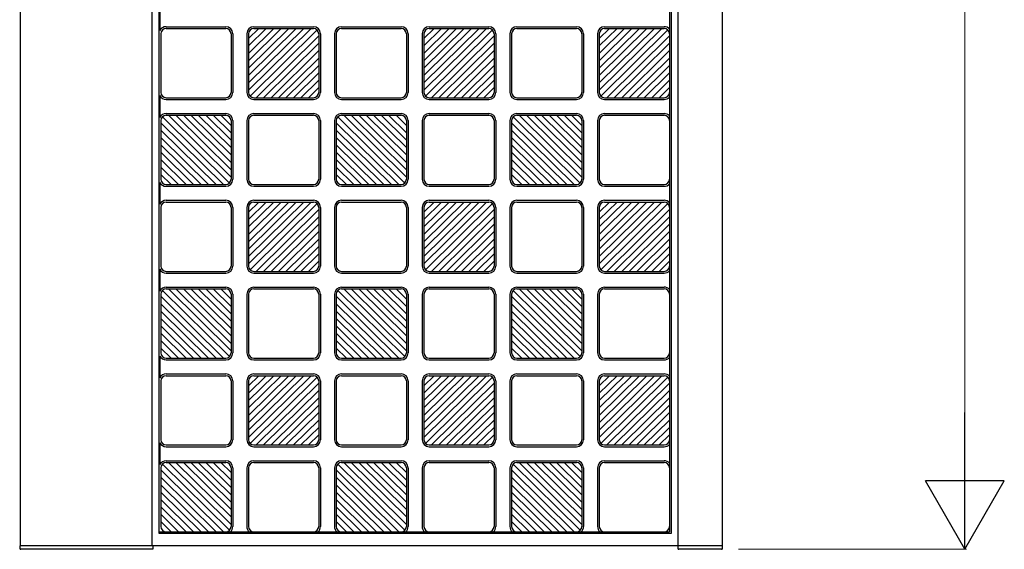
# Model space of a CAD drawing. Units: millimetres. Extents: x 0 to 8410, y 0 to 5940.
# Drawn here: x 4611 to 5173, y 3745 to 4047 of the extents above; entities that cross this region are included whole.
import ezdxf

# ---------------------------------------------------------------- set-up
doc = ezdxf.new("R2010")
doc.units = ezdxf.units.MM
doc.layers.add('YKK_A1', color=4, linetype='Continuous', lineweight=30)
doc.layers.add('YKK_D', color=6, linetype='Continuous', lineweight=13)

msp = doc.modelspace()

# ---------------------------------------------------------------- linework, layer by layer
at = {"layer": 'YKK_A1'}
for p, q in [((4611.57, 3747), (4611.57, 4743)), ((4686.57, 3747), (4686.57, 4743)), ((4986.57, 3747), (4986.57, 4743)), ((5011.57, 4743), (5011.57, 3747)), ((4690.57, 3754), (4690.57, 4736)), ((4981.57, 4735), (4981.57, 3755)), ((4982.57, 4736), (4982.57, 3754)), ((4690.99, 4053.22), (4690.99, 4040.78)), ((4694.57, 4043), (4728.57, 4043)), ((4744.57, 4043), (4778.57, 4043)), ((4794.57, 4043), (4828.57, 4043)), ((4844.57, 4043), (4878.57, 4043)), ((4894.57, 4043), (4928.57, 4043)), ((4944.57, 4043), (4978.57, 4043)), ((4691.57, 4039), (4691.57, 4005.5)), ((4694.57, 4042), (4728.57, 4042)), ((4731.57, 4039), (4731.57, 4005.5)), ((4732.57, 4039), (4732.57, 4005.5)), ((4740.57, 4039), (4740.57, 4005.5)), ((4741.57, 4006.72), (4777.3, 4042)), ((4741.57, 4010.93), (4773.03, 4042)), ((4741.57, 4015.15), (4768.76, 4042)), ((4741.57, 4019.36), (4764.49, 4042)), ((4760.22, 4042), (4741.57, 4023.58)), ((4741.57, 4027.8), (4755.95, 4042)), ((4741.57, 4032.01), (4751.68, 4042)), ((4741.57, 4036.23), (4747.41, 4042)), ((4741.57, 4039), (4741.57, 4005.5)), ((4780.68, 4041.13), (4742.45, 4003.37)), ((4744.57, 4042), (4778.57, 4042)), ((4745.84, 4002.5), (4781.57, 4037.78)), ((4781.57, 4039), (4781.57, 4005.5)), ((4782.57, 4039), (4782.57, 4005.5)), ((4790.57, 4039), (4790.57, 4005.5)), ((4791.57, 4039), (4791.57, 4005.5)), ((4794.57, 4042), (4828.57, 4042)), ((4831.57, 4039), (4831.57, 4005.5)), ((4832.57, 4039), (4832.57, 4005.5)), ((4840.57, 4039), (4840.57, 4005.5)), ((4841.57, 4006.72), (4877.3, 4042)), ((4841.57, 4010.93), (4873.03, 4042)), ((4841.57, 4015.15), (4868.76, 4042)), ((4841.57, 4019.36), (4864.49, 4042)), ((4860.22, 4042), (4841.57, 4023.58)), ((4841.57, 4027.8), (4855.95, 4042)), ((4841.57, 4032.01), (4851.68, 4042)), ((4841.57, 4036.23), (4847.41, 4042)), ((4841.57, 4039), (4841.57, 4005.5)), ((4880.68, 4041.13), (4842.45, 4003.37)), ((4844.57, 4042), (4878.57, 4042)), ((4845.84, 4002.5), (4881.57, 4037.78)), ((4881.57, 4039), (4881.57, 4005.5)), ((4882.57, 4039), (4882.57, 4005.5)), ((4890.57, 4039), (4890.57, 4005.5)), ((4891.57, 4039), (4891.57, 4005.5)), ((4894.57, 4042), (4928.57, 4042)), ((4931.57, 4039), (4931.57, 4005.5)), ((4932.57, 4039), (4932.57, 4005.5)), ((4940.57, 4039), (4940.57, 4005.5)), ((4941.57, 4006.72), (4977.3, 4042)), ((4941.57, 4010.93), (4973.03, 4042)), ((4941.57, 4015.15), (4968.76, 4042)), ((4941.57, 4019.36), (4964.49, 4042)), ((4960.22, 4042), (4941.57, 4023.58)), ((4941.57, 4027.8), (4955.95, 4042)), ((4941.57, 4032.01), (4951.68, 4042)), ((4941.57, 4036.23), (4947.41, 4042)), ((4941.57, 4039), (4941.57, 4005.5)), ((4980.68, 4041.13), (4942.45, 4003.37)), ((4944.57, 4042), (4978.57, 4042)), ((4945.84, 4002.5), (4981.57, 4037.78)), ((4781.57, 4033.57), (4750.11, 4002.5)), ((4881.57, 4033.57), (4850.11, 4002.5)), ((4981.57, 4033.57), (4950.11, 4002.5)), ((4754.38, 4002.5), (4781.57, 4029.35)), ((4854.38, 4002.5), (4881.57, 4029.35)), ((4954.38, 4002.5), (4981.57, 4029.35)), ((4758.65, 4002.5), (4781.57, 4025.14)), ((4762.91, 4002.5), (4781.57, 4020.92)), ((4858.65, 4002.5), (4881.57, 4025.14)), ((4862.91, 4002.5), (4881.57, 4020.92)), ((4958.65, 4002.5), (4981.57, 4025.14)), ((4962.91, 4002.5), (4981.57, 4020.92)), ((4767.18, 4002.5), (4781.57, 4016.7)), ((4867.18, 4002.5), (4881.57, 4016.7)), ((4967.18, 4002.5), (4981.57, 4016.7)), ((4781.57, 4012.49), (4771.45, 4002.5)), ((4881.57, 4012.49), (4871.45, 4002.5)), ((4981.57, 4012.49), (4971.45, 4002.5)), ((4690.99, 4003.72), (4690.99, 3991.28)), ((4775.72, 4002.5), (4781.57, 4008.27)), ((4875.72, 4002.5), (4881.57, 4008.27)), ((4975.72, 4002.5), (4981.57, 4008.27)), ((4694.57, 4002.5), (4728.57, 4002.5)), ((4694.57, 4001.5), (4728.57, 4001.5)), ((4744.57, 4002.5), (4778.57, 4002.5)), ((4744.57, 4001.5), (4778.57, 4001.5)), ((4794.57, 4002.5), (4828.57, 4002.5)), ((4794.57, 4001.5), (4828.57, 4001.5)), ((4844.57, 4002.5), (4878.57, 4002.5)), ((4844.57, 4001.5), (4878.57, 4001.5)), ((4894.57, 4002.5), (4928.57, 4002.5)), ((4894.57, 4001.5), (4928.57, 4001.5)), ((4944.57, 4002.5), (4978.57, 4002.5)), ((4944.57, 4001.5), (4978.57, 4001.5)), ((4694.57, 3993.5), (4728.57, 3993.5)), ((4694.57, 3992.5), (4728.57, 3992.5)), ((4731.57, 3957.22), (4695.84, 3992.5)), ((4731.57, 3961.43), (4700.11, 3992.5)), ((4731.57, 3965.65), (4704.38, 3992.5)), ((4731.57, 3969.86), (4708.65, 3992.5)), ((4712.91, 3992.5), (4731.57, 3974.08)), ((4731.57, 3978.3), (4717.18, 3992.5)), ((4731.57, 3982.51), (4721.45, 3992.5)), ((4731.57, 3986.73), (4725.72, 3992.5)), ((4744.57, 3993.5), (4778.57, 3993.5)), ((4744.57, 3992.5), (4778.57, 3992.5)), ((4794.57, 3993.5), (4828.57, 3993.5)), ((4794.57, 3992.5), (4828.57, 3992.5)), ((4831.57, 3957.22), (4795.84, 3992.5)), ((4831.57, 3961.43), (4800.11, 3992.5)), ((4831.57, 3965.65), (4804.38, 3992.5)), ((4831.57, 3969.86), (4808.65, 3992.5)), ((4812.91, 3992.5), (4831.57, 3974.08)), ((4831.57, 3978.3), (4817.18, 3992.5)), ((4831.57, 3982.51), (4821.45, 3992.5)), ((4831.57, 3986.73), (4825.72, 3992.5)), ((4844.57, 3993.5), (4878.57, 3993.5)), ((4844.57, 3992.5), (4878.57, 3992.5)), ((4894.57, 3993.5), (4928.57, 3993.5)), ((4894.57, 3992.5), (4928.57, 3992.5)), ((4931.57, 3957.22), (4895.84, 3992.5)), ((4931.57, 3961.43), (4900.11, 3992.5)), ((4931.57, 3965.65), (4904.38, 3992.5)), ((4931.57, 3969.86), (4908.65, 3992.5)), ((4912.91, 3992.5), (4931.57, 3974.08)), ((4931.57, 3978.3), (4917.18, 3992.5)), ((4931.57, 3982.51), (4921.45, 3992.5)), ((4931.57, 3986.73), (4925.72, 3992.5)), ((4944.57, 3993.5), (4978.57, 3993.5)), ((4944.57, 3992.5), (4978.57, 3992.5)), ((4691.57, 3989.5), (4691.57, 3956)), ((4727.3, 3953), (4691.57, 3988.28)), ((4692.45, 3991.63), (4730.68, 3953.87)), ((4731.57, 3989.5), (4731.57, 3956)), ((4732.57, 3989.5), (4732.57, 3956)), ((4740.57, 3989.5), (4740.57, 3956)), ((4741.57, 3989.5), (4741.57, 3956)), ((4781.57, 3989.5), (4781.57, 3956)), ((4782.57, 3989.5), (4782.57, 3956)), ((4790.57, 3989.5), (4790.57, 3956)), ((4791.57, 3989.5), (4791.57, 3956)), ((4827.3, 3953), (4791.57, 3988.28)), ((4792.45, 3991.63), (4830.68, 3953.87)), ((4831.57, 3989.5), (4831.57, 3956)), ((4832.57, 3989.5), (4832.57, 3956)), ((4840.57, 3989.5), (4840.57, 3956)), ((4841.57, 3989.5), (4841.57, 3956)), ((4881.57, 3989.5), (4881.57, 3956)), ((4882.57, 3989.5), (4882.57, 3956)), ((4890.57, 3989.5), (4890.57, 3956)), ((4891.57, 3989.5), (4891.57, 3956)), ((4927.3, 3953), (4891.57, 3988.28)), ((4892.45, 3991.63), (4930.68, 3953.87)), ((4931.57, 3989.5), (4931.57, 3956)), ((4932.57, 3989.5), (4932.57, 3956)), ((4940.57, 3989.5), (4940.57, 3956)), ((4941.57, 3989.5), (4941.57, 3956)), ((4691.57, 3984.07), (4723.03, 3953)), ((4791.57, 3984.07), (4823.03, 3953)), ((4891.57, 3984.07), (4923.03, 3953)), ((4718.76, 3953), (4691.57, 3979.85)), ((4714.49, 3953), (4691.57, 3975.64)), ((4818.76, 3953), (4791.57, 3979.85)), ((4814.49, 3953), (4791.57, 3975.64)), ((4918.76, 3953), (4891.57, 3979.85)), ((4914.49, 3953), (4891.57, 3975.64)), ((4710.22, 3953), (4691.57, 3971.42)), ((4810.22, 3953), (4791.57, 3971.42)), ((4910.22, 3953), (4891.57, 3971.42)), ((4705.95, 3953), (4691.57, 3967.2)), ((4805.95, 3953), (4791.57, 3967.2)), ((4905.95, 3953), (4891.57, 3967.2)), ((4691.57, 3962.99), (4701.68, 3953)), ((4697.41, 3953), (4691.57, 3958.77)), ((4791.57, 3962.99), (4801.68, 3953)), ((4797.41, 3953), (4791.57, 3958.77)), ((4891.57, 3962.99), (4901.68, 3953)), ((4897.41, 3953), (4891.57, 3958.77)), ((4690.99, 3954.22), (4690.99, 3941.78)), ((4694.57, 3953), (4728.57, 3953)), ((4744.57, 3953), (4778.57, 3953)), ((4794.57, 3953), (4828.57, 3953)), ((4844.57, 3953), (4878.57, 3953)), ((4894.57, 3953), (4928.57, 3953)), ((4944.57, 3953), (4978.57, 3953)), ((4694.57, 3952), (4728.57, 3952)), ((4744.57, 3952), (4778.57, 3952)), ((4794.57, 3952), (4828.57, 3952)), ((4844.57, 3952), (4878.57, 3952)), ((4894.57, 3952), (4928.57, 3952)), ((4944.57, 3952), (4978.57, 3952)), ((4694.57, 3944), (4728.57, 3944)), ((4694.57, 3943), (4728.57, 3943)), ((4741.57, 3907.72), (4777.3, 3943)), ((4741.57, 3911.93), (4773.03, 3943)), ((4741.57, 3916.15), (4768.76, 3943)), ((4741.57, 3920.36), (4764.49, 3943)), ((4760.22, 3943), (4741.57, 3924.58)), ((4741.57, 3928.8), (4755.95, 3943)), ((4741.57, 3933.01), (4751.68, 3943)), ((4741.57, 3937.23), (4747.41, 3943)), ((4780.68, 3942.13), (4742.45, 3904.37)), ((4744.57, 3944), (4778.57, 3944)), ((4744.57, 3943), (4778.57, 3943)), ((4794.57, 3944), (4828.57, 3944)), ((4794.57, 3943), (4828.57, 3943)), ((4841.57, 3907.72), (4877.3, 3943)), ((4841.57, 3911.93), (4873.03, 3943)), ((4841.57, 3916.15), (4868.76, 3943)), ((4841.57, 3920.36), (4864.49, 3943)), ((4860.22, 3943), (4841.57, 3924.58)), ((4841.57, 3928.8), (4855.95, 3943)), ((4841.57, 3933.01), (4851.68, 3943)), ((4841.57, 3937.23), (4847.41, 3943)), ((4880.68, 3942.13), (4842.45, 3904.37)), ((4844.57, 3944), (4878.57, 3944)), ((4844.57, 3943), (4878.57, 3943)), ((4894.57, 3944), (4928.57, 3944)), ((4894.57, 3943), (4928.57, 3943)), ((4941.57, 3907.72), (4977.3, 3943)), ((4941.57, 3911.93), (4973.03, 3943)), ((4941.57, 3916.15), (4968.76, 3943)), ((4941.57, 3920.36), (4964.49, 3943)), ((4960.22, 3943), (4941.57, 3924.58)), ((4941.57, 3928.8), (4955.95, 3943)), ((4941.57, 3933.01), (4951.68, 3943)), ((4941.57, 3937.23), (4947.41, 3943)), ((4980.68, 3942.13), (4942.45, 3904.37)), ((4944.57, 3944), (4978.57, 3944)), ((4944.57, 3943), (4978.57, 3943)), ((4691.57, 3940), (4691.57, 3906.5)), ((4731.57, 3940), (4731.57, 3906.5)), ((4732.57, 3940), (4732.57, 3906.5)), ((4740.57, 3940), (4740.57, 3906.5)), ((4741.57, 3940), (4741.57, 3906.5)), ((4745.84, 3903.5), (4781.57, 3938.78)), ((4781.57, 3940), (4781.57, 3906.5)), ((4782.57, 3940), (4782.57, 3906.5)), ((4790.57, 3940), (4790.57, 3906.5)), ((4791.57, 3940), (4791.57, 3906.5)), ((4831.57, 3940), (4831.57, 3906.5)), ((4832.57, 3940), (4832.57, 3906.5)), ((4840.57, 3940), (4840.57, 3906.5)), ((4841.57, 3940), (4841.57, 3906.5)), ((4845.84, 3903.5), (4881.57, 3938.78)), ((4881.57, 3940), (4881.57, 3906.5)), ((4882.57, 3940), (4882.57, 3906.5)), ((4890.57, 3940), (4890.57, 3906.5)), ((4891.57, 3940), (4891.57, 3906.5)), ((4931.57, 3940), (4931.57, 3906.5)), ((4932.57, 3940), (4932.57, 3906.5)), ((4940.57, 3940), (4940.57, 3906.5)), ((4941.57, 3940), (4941.57, 3906.5)), ((4945.84, 3903.5), (4981.57, 3938.78)), ((4781.57, 3934.57), (4750.11, 3903.5)), ((4754.38, 3903.5), (4781.57, 3930.35)), ((4881.57, 3934.57), (4850.11, 3903.5)), ((4854.38, 3903.5), (4881.57, 3930.35)), ((4981.57, 3934.57), (4950.11, 3903.5)), ((4954.38, 3903.5), (4981.57, 3930.35)), ((4758.65, 3903.5), (4781.57, 3926.14)), ((4858.65, 3903.5), (4881.57, 3926.14)), ((4958.65, 3903.5), (4981.57, 3926.14)), ((4762.91, 3903.5), (4781.57, 3921.92)), ((4862.91, 3903.5), (4881.57, 3921.92)), ((4962.91, 3903.5), (4981.57, 3921.92)), ((4767.18, 3903.5), (4781.57, 3917.7)), ((4781.57, 3913.49), (4771.45, 3903.5)), ((4867.18, 3903.5), (4881.57, 3917.7)), ((4881.57, 3913.49), (4871.45, 3903.5)), ((4967.18, 3903.5), (4981.57, 3917.7)), ((4981.57, 3913.49), (4971.45, 3903.5)), ((4775.72, 3903.5), (4781.57, 3909.27)), ((4875.72, 3903.5), (4881.57, 3909.27)), ((4975.72, 3903.5), (4981.57, 3909.27)), ((4690.99, 3904.72), (4690.99, 3892.28)), ((4694.57, 3903.5), (4728.57, 3903.5)), ((4694.57, 3902.5), (4728.57, 3902.5)), ((4744.57, 3903.5), (4778.57, 3903.5)), ((4744.57, 3902.5), (4778.57, 3902.5)), ((4794.57, 3903.5), (4828.57, 3903.5)), ((4794.57, 3902.5), (4828.57, 3902.5)), ((4844.57, 3903.5), (4878.57, 3903.5)), ((4844.57, 3902.5), (4878.57, 3902.5)), ((4894.57, 3903.5), (4928.57, 3903.5)), ((4894.57, 3902.5), (4928.57, 3902.5)), ((4944.57, 3903.5), (4978.57, 3903.5)), ((4944.57, 3902.5), (4978.57, 3902.5)), ((4692.45, 3892.63), (4730.68, 3854.87)), ((4694.57, 3894.5), (4728.57, 3894.5)), ((4694.57, 3893.5), (4728.57, 3893.5)), ((4731.57, 3858.22), (4695.84, 3893.5)), ((4731.57, 3862.43), (4700.11, 3893.5)), ((4731.57, 3866.65), (4704.38, 3893.5)), ((4731.57, 3870.86), (4708.65, 3893.5)), ((4712.91, 3893.5), (4731.57, 3875.08)), ((4731.57, 3879.3), (4717.18, 3893.5)), ((4731.57, 3883.51), (4721.45, 3893.5)), ((4731.57, 3887.73), (4725.72, 3893.5)), ((4744.57, 3894.5), (4778.57, 3894.5)), ((4744.57, 3893.5), (4778.57, 3893.5)), ((4792.45, 3892.63), (4830.68, 3854.87)), ((4794.57, 3894.5), (4828.57, 3894.5)), ((4794.57, 3893.5), (4828.57, 3893.5)), ((4831.57, 3858.22), (4795.84, 3893.5)), ((4831.57, 3862.43), (4800.11, 3893.5)), ((4831.57, 3866.65), (4804.38, 3893.5)), ((4831.57, 3870.86), (4808.65, 3893.5)), ((4812.91, 3893.5), (4831.57, 3875.08)), ((4831.57, 3879.3), (4817.18, 3893.5)), ((4831.57, 3883.51), (4821.45, 3893.5)), ((4831.57, 3887.73), (4825.72, 3893.5)), ((4844.57, 3894.5), (4878.57, 3894.5)), ((4844.57, 3893.5), (4878.57, 3893.5)), ((4892.45, 3892.63), (4930.68, 3854.87)), ((4894.57, 3894.5), (4928.57, 3894.5)), ((4894.57, 3893.5), (4928.57, 3893.5)), ((4931.57, 3858.22), (4895.84, 3893.5)), ((4931.57, 3862.43), (4900.11, 3893.5)), ((4931.57, 3866.65), (4904.38, 3893.5)), ((4931.57, 3870.86), (4908.65, 3893.5)), ((4912.91, 3893.5), (4931.57, 3875.08)), ((4931.57, 3879.3), (4917.18, 3893.5)), ((4931.57, 3883.51), (4921.45, 3893.5)), ((4931.57, 3887.73), (4925.72, 3893.5)), ((4944.57, 3894.5), (4978.57, 3894.5)), ((4944.57, 3893.5), (4978.57, 3893.5)), ((4691.57, 3890.5), (4691.57, 3857)), ((4727.3, 3854), (4691.57, 3889.28)), ((4731.57, 3890.5), (4731.57, 3857)), ((4732.57, 3890.5), (4732.57, 3857)), ((4740.57, 3890.5), (4740.57, 3857)), ((4741.57, 3890.5), (4741.57, 3857)), ((4781.57, 3890.5), (4781.57, 3857)), ((4782.57, 3890.5), (4782.57, 3857)), ((4790.57, 3890.5), (4790.57, 3857)), ((4791.57, 3890.5), (4791.57, 3857)), ((4827.3, 3854), (4791.57, 3889.28)), ((4831.57, 3890.5), (4831.57, 3857)), ((4832.57, 3890.5), (4832.57, 3857)), ((4840.57, 3890.5), (4840.57, 3857)), ((4841.57, 3890.5), (4841.57, 3857)), ((4881.57, 3890.5), (4881.57, 3857)), ((4882.57, 3890.5), (4882.57, 3857)), ((4890.57, 3890.5), (4890.57, 3857)), ((4891.57, 3890.5), (4891.57, 3857)), ((4927.3, 3854), (4891.57, 3889.28)), ((4931.57, 3890.5), (4931.57, 3857)), ((4932.57, 3890.5), (4932.57, 3857)), ((4940.57, 3890.5), (4940.57, 3857)), ((4941.57, 3890.5), (4941.57, 3857)), ((4691.57, 3885.07), (4723.03, 3854)), ((4718.76, 3854), (4691.57, 3880.85)), ((4791.57, 3885.07), (4823.03, 3854)), ((4818.76, 3854), (4791.57, 3880.85)), ((4891.57, 3885.07), (4923.03, 3854)), ((4918.76, 3854), (4891.57, 3880.85)), ((4714.49, 3854), (4691.57, 3876.64)), ((4814.49, 3854), (4791.57, 3876.64)), ((4914.49, 3854), (4891.57, 3876.64)), ((4710.22, 3854), (4691.57, 3872.42)), ((4810.22, 3854), (4791.57, 3872.42)), ((4910.22, 3854), (4891.57, 3872.42)), ((4705.95, 3854), (4691.57, 3868.2)), ((4691.57, 3863.99), (4701.68, 3854)), ((4805.95, 3854), (4791.57, 3868.2)), ((4791.57, 3863.99), (4801.68, 3854)), ((4905.95, 3854), (4891.57, 3868.2)), ((4891.57, 3863.99), (4901.68, 3854)), ((4697.41, 3854), (4691.57, 3859.77)), ((4797.41, 3854), (4791.57, 3859.77)), ((4897.41, 3854), (4891.57, 3859.77)), ((4690.99, 3855.22), (4690.99, 3842.78)), ((4694.57, 3854), (4728.57, 3854)), ((4694.57, 3853), (4728.57, 3853)), ((4744.57, 3854), (4778.57, 3854)), ((4744.57, 3853), (4778.57, 3853)), ((4794.57, 3854), (4828.57, 3854)), ((4794.57, 3853), (4828.57, 3853)), ((4844.57, 3854), (4878.57, 3854)), ((4844.57, 3853), (4878.57, 3853)), ((4894.57, 3854), (4928.57, 3854)), ((4894.57, 3853), (4928.57, 3853)), ((4944.57, 3854), (4978.57, 3854)), ((4944.57, 3853), (4978.57, 3853)), ((4691.57, 3841), (4691.57, 3807.5)), ((4694.57, 3845), (4728.57, 3845)), ((4694.57, 3844), (4728.57, 3844)), ((4731.57, 3841), (4731.57, 3807.5)), ((4732.57, 3841), (4732.57, 3807.5)), ((4740.57, 3841), (4740.57, 3807.5)), ((4741.57, 3808.72), (4777.3, 3844)), ((4741.57, 3812.93), (4773.03, 3844)), ((4741.57, 3817.15), (4768.76, 3844)), ((4741.57, 3821.36), (4764.49, 3844)), ((4760.22, 3844), (4741.57, 3825.58)), ((4741.57, 3829.8), (4755.95, 3844)), ((4741.57, 3834.01), (4751.68, 3844)), ((4741.57, 3838.23), (4747.41, 3844)), ((4741.57, 3841), (4741.57, 3807.5)), ((4780.68, 3843.13), (4742.45, 3805.37)), ((4744.57, 3845), (4778.57, 3845)), ((4744.57, 3844), (4778.57, 3844)), ((4781.57, 3841), (4781.57, 3807.5)), ((4782.57, 3841), (4782.57, 3807.5)), ((4790.57, 3841), (4790.57, 3807.5)), ((4791.57, 3841), (4791.57, 3807.5)), ((4794.57, 3845), (4828.57, 3845)), ((4794.57, 3844), (4828.57, 3844)), ((4831.57, 3841), (4831.57, 3807.5)), ((4832.57, 3841), (4832.57, 3807.5)), ((4840.57, 3841), (4840.57, 3807.5)), ((4841.57, 3808.72), (4877.3, 3844)), ((4841.57, 3812.93), (4873.03, 3844)), ((4841.57, 3817.15), (4868.76, 3844)), ((4841.57, 3821.36), (4864.49, 3844)), ((4860.22, 3844), (4841.57, 3825.58)), ((4841.57, 3829.8), (4855.95, 3844)), ((4841.57, 3834.01), (4851.68, 3844)), ((4841.57, 3838.23), (4847.41, 3844)), ((4841.57, 3841), (4841.57, 3807.5)), ((4880.68, 3843.13), (4842.45, 3805.37)), ((4844.57, 3845), (4878.57, 3845)), ((4844.57, 3844), (4878.57, 3844)), ((4881.57, 3841), (4881.57, 3807.5)), ((4882.57, 3841), (4882.57, 3807.5)), ((4890.57, 3841), (4890.57, 3807.5)), ((4891.57, 3841), (4891.57, 3807.5)), ((4894.57, 3845), (4928.57, 3845)), ((4894.57, 3844), (4928.57, 3844)), ((4931.57, 3841), (4931.57, 3807.5)), ((4932.57, 3841), (4932.57, 3807.5)), ((4940.57, 3841), (4940.57, 3807.5)), ((4941.57, 3808.72), (4977.3, 3844)), ((4941.57, 3812.93), (4973.03, 3844)), ((4941.57, 3817.15), (4968.76, 3844)), ((4941.57, 3821.36), (4964.49, 3844)), ((4960.22, 3844), (4941.57, 3825.58)), ((4941.57, 3829.8), (4955.95, 3844)), ((4941.57, 3834.01), (4951.68, 3844)), ((4941.57, 3838.23), (4947.41, 3844)), ((4941.57, 3841), (4941.57, 3807.5)), ((4980.68, 3843.13), (4942.45, 3805.37)), ((4944.57, 3845), (4978.57, 3845)), ((4944.57, 3844), (4978.57, 3844)), ((4745.84, 3804.5), (4781.57, 3839.78)), ((4781.57, 3835.57), (4750.11, 3804.5)), ((4845.84, 3804.5), (4881.57, 3839.78)), ((4881.57, 3835.57), (4850.11, 3804.5)), ((4945.84, 3804.5), (4981.57, 3839.78)), ((4981.57, 3835.57), (4950.11, 3804.5)), ((4754.38, 3804.5), (4781.57, 3831.35)), ((4854.38, 3804.5), (4881.57, 3831.35)), ((4954.38, 3804.5), (4981.57, 3831.35)), ((4758.65, 3804.5), (4781.57, 3827.14)), ((4858.65, 3804.5), (4881.57, 3827.14)), ((4958.65, 3804.5), (4981.57, 3827.14)), ((4762.91, 3804.5), (4781.57, 3822.92)), ((4767.18, 3804.5), (4781.57, 3818.7)), ((4862.91, 3804.5), (4881.57, 3822.92)), ((4867.18, 3804.5), (4881.57, 3818.7)), ((4962.91, 3804.5), (4981.57, 3822.92)), ((4967.18, 3804.5), (4981.57, 3818.7)), ((4781.57, 3814.49), (4771.45, 3804.5)), ((4881.57, 3814.49), (4871.45, 3804.5)), ((4981.57, 3814.49), (4971.45, 3804.5)), ((4775.72, 3804.5), (4781.57, 3810.27)), ((4875.72, 3804.5), (4881.57, 3810.27)), ((4975.72, 3804.5), (4981.57, 3810.27)), ((4690.99, 3805.72), (4690.99, 3793.28)), ((4694.57, 3804.5), (4728.57, 3804.5)), ((4694.57, 3803.5), (4728.57, 3803.5)), ((4744.57, 3804.5), (4778.57, 3804.5)), ((4744.57, 3803.5), (4778.57, 3803.5)), ((4794.57, 3804.5), (4828.57, 3804.5)), ((4794.57, 3803.5), (4828.57, 3803.5)), ((4844.57, 3804.5), (4878.57, 3804.5)), ((4844.57, 3803.5), (4878.57, 3803.5)), ((4894.57, 3804.5), (4928.57, 3804.5)), ((4894.57, 3803.5), (4928.57, 3803.5)), ((4944.57, 3804.5), (4978.57, 3804.5)), ((4944.57, 3803.5), (4978.57, 3803.5)), ((4694.57, 3795.5), (4728.57, 3795.5)), ((4744.57, 3795.5), (4778.57, 3795.5)), ((4794.57, 3795.5), (4828.57, 3795.5)), ((4844.57, 3795.5), (4878.57, 3795.5)), ((4894.57, 3795.5), (4928.57, 3795.5)), ((4944.57, 3795.5), (4978.57, 3795.5)), ((4691.57, 3791.5), (4691.57, 3758)), ((4727.3, 3755), (4691.57, 3790.28)), ((4692.45, 3793.63), (4730.68, 3755.87)), ((4694.57, 3794.5), (4728.57, 3794.5)), ((4731.57, 3759.22), (4695.84, 3794.5)), ((4731.57, 3763.43), (4700.11, 3794.5)), ((4731.57, 3767.65), (4704.38, 3794.5)), ((4731.57, 3771.86), (4708.65, 3794.5)), ((4712.91, 3794.5), (4731.57, 3776.08)), ((4731.57, 3780.3), (4717.18, 3794.5)), ((4731.57, 3784.51), (4721.45, 3794.5)), ((4731.57, 3788.73), (4725.72, 3794.5)), ((4731.57, 3791.5), (4731.57, 3758)), ((4732.57, 3791.5), (4732.57, 3758)), ((4740.57, 3791.5), (4740.57, 3758)), ((4741.57, 3791.5), (4741.57, 3758)), ((4744.57, 3794.5), (4778.57, 3794.5)), ((4781.57, 3791.5), (4781.57, 3758)), ((4782.57, 3791.5), (4782.57, 3758)), ((4790.57, 3791.5), (4790.57, 3758)), ((4791.57, 3791.5), (4791.57, 3758)), ((4827.3, 3755), (4791.57, 3790.28)), ((4792.45, 3793.63), (4830.68, 3755.87)), ((4794.57, 3794.5), (4828.57, 3794.5)), ((4831.57, 3759.22), (4795.84, 3794.5)), ((4831.57, 3763.43), (4800.11, 3794.5)), ((4831.57, 3767.65), (4804.38, 3794.5)), ((4831.57, 3771.86), (4808.65, 3794.5)), ((4812.91, 3794.5), (4831.57, 3776.08)), ((4831.57, 3780.3), (4817.18, 3794.5)), ((4831.57, 3784.51), (4821.45, 3794.5)), ((4831.57, 3788.73), (4825.72, 3794.5)), ((4831.57, 3791.5), (4831.57, 3758)), ((4832.57, 3791.5), (4832.57, 3758)), ((4840.57, 3791.5), (4840.57, 3758)), ((4841.57, 3791.5), (4841.57, 3758)), ((4844.57, 3794.5), (4878.57, 3794.5)), ((4881.57, 3791.5), (4881.57, 3758)), ((4882.57, 3791.5), (4882.57, 3758)), ((4890.57, 3791.5), (4890.57, 3758)), ((4891.57, 3791.5), (4891.57, 3758)), ((4927.3, 3755), (4891.57, 3790.28)), ((4892.45, 3793.63), (4930.68, 3755.87)), ((4894.57, 3794.5), (4928.57, 3794.5)), ((4931.57, 3759.22), (4895.84, 3794.5)), ((4931.57, 3763.43), (4900.11, 3794.5)), ((4931.57, 3767.65), (4904.38, 3794.5)), ((4931.57, 3771.86), (4908.65, 3794.5)), ((4912.91, 3794.5), (4931.57, 3776.08)), ((4931.57, 3780.3), (4917.18, 3794.5)), ((4931.57, 3784.51), (4921.45, 3794.5)), ((4931.57, 3788.73), (4925.72, 3794.5)), ((4931.57, 3791.5), (4931.57, 3758)), ((4932.57, 3791.5), (4932.57, 3758)), ((4940.57, 3791.5), (4940.57, 3758)), ((4941.57, 3791.5), (4941.57, 3758)), ((4944.57, 3794.5), (4978.57, 3794.5)), ((4691.57, 3786.07), (4723.03, 3755)), ((4791.57, 3786.07), (4823.03, 3755)), ((4891.57, 3786.07), (4923.03, 3755)), ((4718.76, 3755), (4691.57, 3781.85)), ((4818.76, 3755), (4791.57, 3781.85)), ((4918.76, 3755), (4891.57, 3781.85)), ((4714.49, 3755), (4691.57, 3777.64)), ((4710.22, 3755), (4691.57, 3773.42)), ((4814.49, 3755), (4791.57, 3777.64)), ((4810.22, 3755), (4791.57, 3773.42)), ((4914.49, 3755), (4891.57, 3777.64)), ((4910.22, 3755), (4891.57, 3773.42)), ((4705.95, 3755), (4691.57, 3769.2)), ((4805.95, 3755), (4791.57, 3769.2)), ((4905.95, 3755), (4891.57, 3769.2)), ((4691.57, 3764.99), (4701.68, 3755)), ((4791.57, 3764.99), (4801.68, 3755)), ((4891.57, 3764.99), (4901.68, 3755)), ((4697.41, 3755), (4691.57, 3760.77)), ((4797.41, 3755), (4791.57, 3760.77)), ((4897.41, 3755), (4891.57, 3760.77)), ((4690.57, 3755), (4981.57, 3755)), ((4982.57, 3754), (4690.57, 3754)), ((4611.07, 3747), (4611.15, 3745.47)), ((4611.07, 3747), (4611.57, 3747)), ((5011.57, 3747), (4611.57, 3747)), ((4687.07, 3745), (4611.65, 3745)), ((4687.07, 3747), (4687.07, 3745)), ((4986.37, 3747), (4986.45, 3745.47)), ((5011.29, 3745), (4986.95, 3745)), ((5011.87, 3747), (5011.57, 3747)), ((5011.79, 3745.47), (5011.87, 3747))]:
    msp.add_line(p, q, dxfattribs=at)
for centre, radius, start, end in [((4694.57, 4039), 4, 90, 153.5084), ((4728.57, 4039), 4, 0, 90), ((4744.57, 4039), 4, 90, 180), ((4778.57, 4039), 4, 0, 90), ((4794.57, 4039), 4, 90, 180), ((4828.57, 4039), 4, 0, 90), ((4844.57, 4039), 4, 90, 180), ((4878.57, 4039), 4, 0, 90), ((4894.57, 4039), 4, 90, 180), ((4928.57, 4039), 4, 0, 90), ((4944.57, 4039), 4, 90, 180), ((4978.57, 4039), 4, 41.4096, 90), ((4694.57, 4039), 3, 90, 180), ((4728.57, 4039), 3, 0, 90), ((4744.57, 4039), 3, 90, 180), ((4778.57, 4039), 3, 0, 90), ((4794.57, 4039), 3, 90, 180), ((4828.57, 4039), 3, 0, 90), ((4844.57, 4039), 3, 90, 180), ((4878.57, 4039), 3, 0, 90), ((4894.57, 4039), 3, 90, 180), ((4928.57, 4039), 3, 0, 90), ((4944.57, 4039), 3, 90, 180), ((4978.57, 4039), 3, 0, 90), ((4694.57, 4005.5), 4, 206.4916, 270), ((4694.57, 4005.5), 3, 180, 270), ((4728.57, 4005.5), 4, 270, 0), ((4728.57, 4005.5), 3, 270, 0), ((4744.57, 4005.5), 4, 180, 270), ((4744.57, 4005.5), 3, 180, 270), ((4778.57, 4005.5), 4, 270, 0), ((4778.57, 4005.5), 3, 270, 0), ((4794.57, 4005.5), 4, 180, 270), ((4794.57, 4005.5), 3, 180, 270), ((4828.57, 4005.5), 3, 270, 0), ((4828.57, 4005.5), 4, 270, 0), ((4844.57, 4005.5), 4, 180, 270), ((4844.57, 4005.5), 3, 180, 270), ((4878.57, 4005.5), 3, 270, 0), ((4878.57, 4005.5), 4, 270, 0), ((4894.57, 4005.5), 4, 180, 270), ((4894.57, 4005.5), 3, 180, 270), ((4928.57, 4005.5), 4, 270, 0), ((4928.57, 4005.5), 3, 270, 0), ((4944.57, 4005.5), 4, 180, 270), ((4944.57, 4005.5), 3, 180, 270), ((4978.57, 4005.5), 3, 270, 0), ((4978.57, 4005.5), 4, 270, 318.5904), ((4694.57, 3989.5), 4, 90, 153.5084), ((4694.57, 3989.5), 3, 90, 180), ((4728.57, 3989.5), 4, 0, 90), ((4728.57, 3989.5), 3, 0, 90), ((4744.57, 3989.5), 4, 90, 180), ((4744.57, 3989.5), 3, 90, 180), ((4778.57, 3989.5), 4, 0, 90), ((4778.57, 3989.5), 3, 0, 90), ((4794.57, 3989.5), 4, 90, 180), ((4794.57, 3989.5), 3, 90, 180), ((4828.57, 3989.5), 4, 0, 90), ((4828.57, 3989.5), 3, 0, 90), ((4844.57, 3989.5), 4, 90, 180), ((4844.57, 3989.5), 3, 90, 180), ((4878.57, 3989.5), 4, 0, 90), ((4878.57, 3989.5), 3, 0, 90), ((4894.57, 3989.5), 4, 90, 180), ((4894.57, 3989.5), 3, 90, 180), ((4928.57, 3989.5), 4, 0, 90), ((4928.57, 3989.5), 3, 0, 90), ((4944.57, 3989.5), 4, 90, 180), ((4944.57, 3989.5), 3, 90, 180), ((4978.57, 3989.5), 4, 41.4096, 90), ((4978.57, 3989.5), 3, 0, 90), ((4694.57, 3956), 4, 206.4916, 270), ((4694.57, 3956), 3, 180, 270), ((4728.57, 3956), 3, 270, 0), ((4728.57, 3956), 4, 270, 0), ((4744.57, 3956), 4, 180, 270), ((4744.57, 3956), 3, 180, 270), ((4778.57, 3956), 4, 270, 0), ((4778.57, 3956), 3, 270, 0), ((4794.57, 3956), 4, 180, 270), ((4794.57, 3956), 3, 180, 270), ((4828.57, 3956), 4, 270, 0), ((4828.57, 3956), 3, 270, 0), ((4844.57, 3956), 4, 180, 270), ((4844.57, 3956), 3, 180, 270), ((4878.57, 3956), 4, 270, 0), ((4878.57, 3956), 3, 270, 0), ((4894.57, 3956), 4, 180, 270), ((4894.57, 3956), 3, 180, 270), ((4928.57, 3956), 4, 270, 0), ((4928.57, 3956), 3, 270, 0), ((4944.57, 3956), 4, 180, 270), ((4944.57, 3956), 3, 180, 270), ((4978.57, 3956), 3, 270, 0), ((4978.57, 3956), 4, 270, 318.5904), ((4694.57, 3940), 4, 90, 153.5084), ((4694.57, 3940), 3, 90, 180), ((4728.57, 3940), 4, 0, 90), ((4728.57, 3940), 3, 0, 90), ((4744.57, 3940), 4, 90, 180), ((4744.57, 3940), 3, 90, 180), ((4778.57, 3940), 4, 0, 90), ((4778.57, 3940), 3, 0, 90), ((4794.57, 3940), 4, 90, 180), ((4794.57, 3940), 3, 90, 180), ((4828.57, 3940), 4, 0, 90), ((4828.57, 3940), 3, 0, 90), ((4844.57, 3940), 4, 90, 180), ((4844.57, 3940), 3, 90, 180), ((4878.57, 3940), 4, 0, 90), ((4878.57, 3940), 3, 0, 90), ((4894.57, 3940), 4, 90, 180), ((4894.57, 3940), 3, 90, 180), ((4928.57, 3940), 4, 0, 90), ((4928.57, 3940), 3, 0, 90), ((4944.57, 3940), 4, 90, 180), ((4944.57, 3940), 3, 90, 180), ((4978.57, 3940), 4, 41.4096, 90), ((4978.57, 3940), 3, 0, 90), ((4694.57, 3906.5), 4, 206.4916, 270), ((4694.57, 3906.5), 3, 180, 270), ((4728.57, 3906.5), 4, 270, 0), ((4728.57, 3906.5), 3, 270, 0), ((4744.57, 3906.5), 4, 180, 270), ((4744.57, 3906.5), 3, 180, 270), ((4778.57, 3906.5), 3, 270, 0), ((4778.57, 3906.5), 4, 270, 0), ((4794.57, 3906.5), 4, 180, 270), ((4794.57, 3906.5), 3, 180, 270), ((4828.57, 3906.5), 3, 270, 0), ((4828.57, 3906.5), 4, 270, 0), ((4844.57, 3906.5), 4, 180, 270), ((4844.57, 3906.5), 3, 180, 270), ((4878.57, 3906.5), 3, 270, 0), ((4878.57, 3906.5), 4, 270, 0), ((4894.57, 3906.5), 4, 180, 270), ((4894.57, 3906.5), 3, 180, 270), ((4928.57, 3906.5), 3, 270, 0), ((4928.57, 3906.5), 4, 270, 0), ((4944.57, 3906.5), 4, 180, 270), ((4944.57, 3906.5), 3, 180, 270), ((4978.57, 3906.5), 3, 270, 0), ((4978.57, 3906.5), 4, 270, 318.5904), ((4694.57, 3890.5), 4, 90, 153.5084), ((4694.57, 3890.5), 3, 90, 180), ((4728.57, 3890.5), 4, 0, 90), ((4728.57, 3890.5), 3, 0, 90), ((4744.57, 3890.5), 4, 90, 180), ((4744.57, 3890.5), 3, 90, 180), ((4778.57, 3890.5), 4, 0, 90), ((4778.57, 3890.5), 3, 0, 90), ((4794.57, 3890.5), 4, 90, 180), ((4794.57, 3890.5), 3, 90, 180), ((4828.57, 3890.5), 4, 0, 90), ((4828.57, 3890.5), 3, 0, 90), ((4844.57, 3890.5), 4, 90, 180), ((4844.57, 3890.5), 3, 90, 180), ((4878.57, 3890.5), 4, 0, 90), ((4878.57, 3890.5), 3, 0, 90), ((4894.57, 3890.5), 4, 90, 180), ((4894.57, 3890.5), 3, 90, 180), ((4928.57, 3890.5), 4, 0, 90), ((4928.57, 3890.5), 3, 0, 90), ((4944.57, 3890.5), 4, 90, 180), ((4944.57, 3890.5), 3, 90, 180), ((4978.57, 3890.5), 4, 41.4096, 90), ((4978.57, 3890.5), 3, 0, 90), ((4694.57, 3857), 4, 206.4916, 270), ((4694.57, 3857), 3, 180, 270), ((4728.57, 3857), 3, 270, 0), ((4728.57, 3857), 4, 270, 0), ((4744.57, 3857), 4, 180, 270), ((4744.57, 3857), 3, 180, 270), ((4778.57, 3857), 4, 270, 0), ((4778.57, 3857), 3, 270, 0), ((4794.57, 3857), 4, 180, 270), ((4794.57, 3857), 3, 180, 270), ((4828.57, 3857), 3, 270, 0), ((4828.57, 3857), 4, 270, 0), ((4844.57, 3857), 4, 180, 270), ((4844.57, 3857), 3, 180, 270), ((4878.57, 3857), 4, 270, 0), ((4878.57, 3857), 3, 270, 0), ((4894.57, 3857), 4, 180, 270), ((4894.57, 3857), 3, 180, 270), ((4928.57, 3857), 3, 270, 0), ((4928.57, 3857), 4, 270, 0), ((4944.57, 3857), 4, 180, 270), ((4944.57, 3857), 3, 180, 270), ((4978.57, 3857), 3, 270, 0), ((4978.57, 3857), 4, 270, 318.5904), ((4694.57, 3841), 4, 90, 153.5084), ((4694.57, 3841), 3, 90, 180), ((4728.57, 3841), 4, 0, 90), ((4728.57, 3841), 3, 0, 90), ((4744.57, 3841), 4, 90, 180), ((4744.57, 3841), 3, 90, 180), ((4778.57, 3841), 4, 0, 90), ((4778.57, 3841), 3, 0, 90), ((4794.57, 3841), 4, 90, 180), ((4794.57, 3841), 3, 90, 180), ((4828.57, 3841), 4, 0, 90), ((4828.57, 3841), 3, 0, 90), ((4844.57, 3841), 4, 90, 180), ((4844.57, 3841), 3, 90, 180), ((4878.57, 3841), 4, 0, 90), ((4878.57, 3841), 3, 0, 90), ((4894.57, 3841), 4, 90, 180), ((4894.57, 3841), 3, 90, 180), ((4928.57, 3841), 4, 0, 90), ((4928.57, 3841), 3, 0, 90), ((4944.57, 3841), 4, 90, 180), ((4944.57, 3841), 3, 90, 180), ((4978.57, 3841), 4, 41.4096, 90), ((4978.57, 3841), 3, 0, 90), ((4694.57, 3807.5), 3, 180, 270), ((4728.57, 3807.5), 4, 270, 0), ((4728.57, 3807.5), 3, 270, 0), ((4744.57, 3807.5), 4, 180, 270), ((4744.57, 3807.5), 3, 180, 270), ((4778.57, 3807.5), 3, 270, 0), ((4778.57, 3807.5), 4, 270, 0), ((4794.57, 3807.5), 4, 180, 270), ((4794.57, 3807.5), 3, 180, 270), ((4828.57, 3807.5), 3, 270, 0), ((4828.57, 3807.5), 4, 270, 0), ((4844.57, 3807.5), 4, 180, 270), ((4844.57, 3807.5), 3, 180, 270), ((4878.57, 3807.5), 3, 270, 0), ((4878.57, 3807.5), 4, 270, 0), ((4894.57, 3807.5), 4, 180, 270), ((4894.57, 3807.5), 3, 180, 270), ((4928.57, 3807.5), 4, 270, 0), ((4928.57, 3807.5), 3, 270, 0), ((4944.57, 3807.5), 4, 180, 270), ((4944.57, 3807.5), 3, 180, 270), ((4978.57, 3807.5), 3, 270, 0), ((4694.57, 3807.5), 4, 206.4916, 270), ((4978.57, 3807.5), 4, 270, 318.5904), ((4694.57, 3791.5), 4, 90, 153.5084), ((4728.57, 3791.5), 4, 0, 90), ((4744.57, 3791.5), 4, 90, 180), ((4778.57, 3791.5), 4, 0, 90), ((4794.57, 3791.5), 4, 90, 180), ((4828.57, 3791.5), 4, 0, 90), ((4844.57, 3791.5), 4, 90, 180), ((4878.57, 3791.5), 4, 0, 90), ((4894.57, 3791.5), 4, 90, 180), ((4928.57, 3791.5), 4, 0, 90), ((4944.57, 3791.5), 4, 90, 180), ((4978.57, 3791.5), 4, 41.4096, 90), ((4694.57, 3791.5), 3, 90, 180), ((4728.57, 3791.5), 3, 0, 90), ((4744.57, 3791.5), 3, 90, 180), ((4778.57, 3791.5), 3, 0, 90), ((4794.57, 3791.5), 3, 90, 180), ((4828.57, 3791.5), 3, 0, 90), ((4844.57, 3791.5), 3, 90, 180), ((4878.57, 3791.5), 3, 0, 90), ((4894.57, 3791.5), 3, 90, 180), ((4928.57, 3791.5), 3, 0, 90), ((4944.57, 3791.5), 3, 90, 180), ((4978.57, 3791.5), 3, 0, 90), ((4694.57, 3758), 3, 180, 270), ((4728.57, 3758), 3, 270, 0), ((4728.57, 3758), 4, 311.4096, 0), ((4744.57, 3758), 4, 180, 228.5904), ((4744.57, 3758), 3, 180, 270), ((4778.57, 3758), 3, 270, 0), ((4778.57, 3758), 4, 311.4096, 0), ((4794.57, 3758), 4, 180, 228.5904), ((4794.57, 3758), 3, 180, 270), ((4828.57, 3758), 3, 270, 0), ((4828.57, 3758), 4, 311.4096, 0), ((4844.57, 3758), 4, 180, 228.5904), ((4844.57, 3758), 3, 180, 270), ((4878.57, 3758), 3, 270, 0), ((4878.57, 3758), 4, 311.4096, 0), ((4894.57, 3758), 4, 180, 228.5904), ((4894.57, 3758), 3, 180, 270), ((4928.57, 3758), 3, 270, 0), ((4928.57, 3758), 4, 311.4096, 0), ((4944.57, 3758), 4, 180, 228.5904), ((4944.57, 3758), 3, 180, 270), ((4978.57, 3758), 3, 270, 0), ((4611.65, 3745.5), 0.5, 183, 270), ((4986.95, 3745.5), 0.5, 183, 270), ((5011.29, 3745.5), 0.5, 270, 357)]:
    msp.add_arc(centre, radius, start, end, dxfattribs=at)
at = {"layer": 'YKK_D'}
for p, q in [((5150.02, 4700), (5150.02, 3790)), ((5021.02, 3745), (5151.02, 3745))]:
    msp.add_line(p, q, dxfattribs=at)
at = {"layer": 'YKK_D', "lineweight": -2}
for p, q in [((5150.02, 3745), (5150.02, 3822.94)), ((5150.02, 3745), (5127.52, 3783.97)), ((5172.52, 3783.97), (5127.52, 3783.97)), ((5150.02, 3745), (5172.52, 3783.97))]:
    msp.add_line(p, q, dxfattribs=at)

doc.saveas('drawing.dxf')
